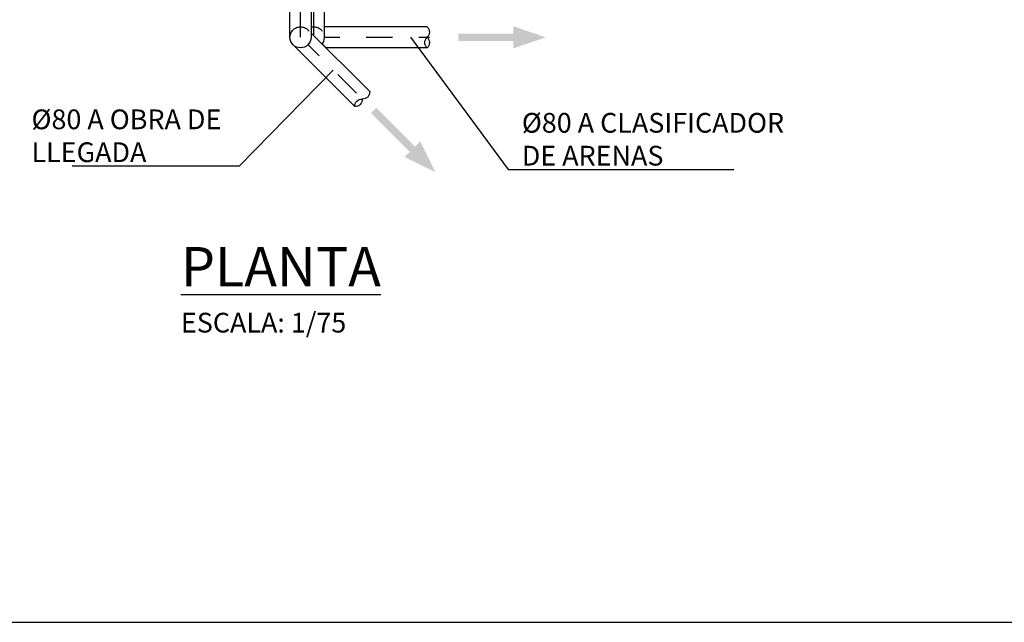
# Model space of a CAD drawing. Units: metres. Extents: x 22.6 to 82.2, y -4.2 to 16.
# Drawn here: x 35.7 to 39.4, y -4.2 to -1.9 of the extents above; entities that cross this region are included whole.
import ezdxf
from ezdxf import colors
from ezdxf.entities.mleader import LeaderData, LeaderLine
from ezdxf.math import Vec2, Vec3

# ---------------------------------------------------------------- set-up
doc = ezdxf.new("R2010")
doc.units = ezdxf.units.M
doc.header["$LTSCALE"] = 0.2625
doc.linetypes.add('HIDDEN', pattern=[0.375, 0.25, -0.125])
doc.linetypes.add('TRAZO_Y_PUNTO', pattern=[1, 0.5, -0.25, 0, -0.25])
doc.layers.get('Defpoints').update_dxf_attribs({"color": 1})
doc.layers.add('EQUIPOS DESUSO', color=1, linetype='Continuous')
doc.layers.add('EQUIPOS FUNCIONAL', color=1, linetype='Continuous')
doc.styles.add('cotas', font='simplex.shx', dxfattribs={"width": 0.8, "height": 0.075})
doc.styles.add('rotulos', font='arial.ttf', dxfattribs={"height": 0.15})

# ---------------------------------------------------------------- blocks, each defined once
blk = doc.blocks.new('CODO BASE 1')
at = {"color": 255}
blk.add_wipeout([(0.462, 0.191), (0.354, 0.354), (0.191, 0.462), (0, 0.5), (-1.525, 0.5), (-1.525, -0.5), (0, -0.5), (0.191, -0.462), (0.354, -0.354), (0.462, -0.191), (0.5, 0)], dxfattribs=at)
at = {"color": 0, "linetype": 'ByBlock', "lineweight": -2}
blk.add_lwpolyline([(0, 0.5), (-1.525, 0.5), (-1.525, -0.5), (0, -0.5, 1)], format="xyb", close=True, dxfattribs=at)
at = {"color": 1, "linetype": 'TRAZO_Y_PUNTO'}
blk.add_lwpolyline([(0, 0), (-1.525, 0)], dxfattribs=at)
at = {"color": 0, "linetype": 'HIDDEN', "lineweight": -2}
blk.add_arc((0, 0), 0.5, 90, 270, dxfattribs=at)
blk = doc.blocks.new('*U70')
at = {"color": 7, "true_color": 0xffffff}
blk.add_wipeout([(-0.5, 0), (0.5, 0), (0.5, -5.388), (-0.5, -5.388)], dxfattribs=at)
at = {"color": 0, "linetype": 'ByBlock', "lineweight": -2}
blk.add_line((-0.5, 0), (0.5, 0), dxfattribs=at)
for points in [[(-0.5, -5.388), (-0.5, 0)], [(0.5, -5.388), (0.5, 0)]]:
    blk.add_lwpolyline(points, dxfattribs=at)
at = {"color": 1, "linetype": 'TRAZO_Y_PUNTO'}
blk.add_lwpolyline([(0, 0), (0, -5.501)], dxfattribs=at)
at = {"color": 0, "linetype": 'ByBlock', "lineweight": -2}
blk.add_lwpolyline([(0.5, -5.388, -0.451416), (0, -5.388, -0.451416), (-0.5, -5.388, -0.451416), (0, -5.388, -0.451416)], format="xyb", dxfattribs=at)
blk = doc.blocks.new('flecha2')
for points in [[(0.0037, 0.00075), (0.0059, 0), (0.0037, 0.00075), (0.0037, -0.00075)], [(0, 0.00025), (0, -0.00025), (0.0037, 0.00025), (0.0037, -0.00025)]]:
    blk.add_solid(points)
blk = doc.blocks.new('_None')
blk = doc.blocks.new('*U80')
at = {"color": 7, "true_color": 0xffffff}
blk.add_wipeout([(-0.5, 0), (0.5, 0), (0.5, -4.149), (-0.5, -4.149)], dxfattribs=at)
at = {"color": 0, "linetype": 'ByBlock', "lineweight": -2}
blk.add_line((-0.5, 0), (0.5, 0), dxfattribs=at)
for points in [[(-0.5, -4.149), (-0.5, 0)], [(0.5, -4.149), (0.5, 0)]]:
    blk.add_lwpolyline(points, dxfattribs=at)
at = {"color": 1, "linetype": 'TRAZO_Y_PUNTO'}
blk.add_lwpolyline([(0, 0), (0, -4.262)], dxfattribs=at)
at = {"color": 0, "linetype": 'ByBlock', "lineweight": -2}
blk.add_lwpolyline([(0.5, -4.149, -0.451416), (0, -4.149, -0.451416), (-0.5, -4.149, -0.451416), (0, -4.149, -0.451416)], format="xyb", dxfattribs=at)

msp = doc.modelspace()

# ---------------------------------------------------------------- block references
at = {"color": 1, "xscale": 56.25000000000001, "yscale": 56.25000000000001, "zscale": 56.25000000000001}
msp.add_blockref('flecha2', (37.3199, -1.9439), dxfattribs=at)
at = {"layer": 'EQUIPOS FUNCIONAL', "xscale": 0.08, "yscale": 0.08, "zscale": 0.08, "rotation": 90}
msp.add_blockref('*U70', (36.7695, -1.9439), dxfattribs=at)

# ---------------------------------------------------------------- texts
at = {"insert": (36.265, -2.7412), "char_height": 0.15, "attachment_point": 1, "style": 'rotulos'}
msp.add_mtext('{\\L\\C3;PLANTA \\P\\H0.5x;\\l\\C1;ESCALA: 1/75}', dxfattribs=at)

# ---------------------------------------------------------------- next in the draw order: block references
at = {"layer": 'EQUIPOS FUNCIONAL', "xscale": -0.08, "yscale": 0.08, "zscale": 0.08, "rotation": 90}
msp.add_blockref('CODO BASE 1', (36.7695, -1.9439), dxfattribs=at)

# ---------------------------------------------------------------- next in the draw order: leaders
at = {"color": 1}
ml = msp.add_multileader_mtext('Standard', dxfattribs=at)
ml.set_content('%%C80 A CLASIFICADOR\\PDE ARENAS', color=1, style='cotas')
ml.set_leader_properties()
ml.set_arrow_properties(name='NONE')
ml.build(insert=Vec2(0, 0))
ml.multileader.update_dxf_attribs({"text_left_attachment_type": 5, "text_right_attachment_type": 5, "dogleg_length": 0.00953, "arrow_head_size": 0.0844})
ctx = ml.context
ctx.base_point, ctx.char_height, ctx.arrow_head_size, ctx.landing_gap_size, ctx.plane_origin = Vec3(37.5156, -2.4464), 0.075, 0.0844, 0.045, Vec3(35.5065, -13.1645)
ctx.left_attachment, ctx.right_attachment = 5, 5
notes = []
notes.append((ctx, [(1, (1, 1, 0), (37.5084, -2.4464), (1, 0), 0.00714, [(0, [(37.138, -1.9439)], 0, [])])]))
ctx.mtext.insert = Vec3(37.5606, -2.2314)
ctx.mtext.has_bg_fill, ctx.mtext.bg_color, ctx.mtext.bg_scale_factor, ctx.mtext.bg_transparency, ctx.mtext.use_window_bg_color = 1, -1023410167, 1.5, 0, 1
for ctx, leaders in notes:
    for number, flags, end, landing, length, lines in leaders:
        leader = LeaderData()
        leader.index, (leader.has_last_leader_line, leader.has_dogleg_vector, leader.attachment_direction) = number, flags
        leader.last_leader_point, leader.dogleg_vector, leader.dogleg_length = Vec3(end), Vec3(landing), length
        for number, points, colour, breaks in lines:
            line = LeaderLine()
            line.index, line.vertices, line.color, line.breaks = number, Vec3.list(points), colors.encode_raw_color(colour), breaks
            leader.lines.append(line)
        ctx.leaders.append(leader)

# ---------------------------------------------------------------- next in the draw order: block references
at = {"layer": 'EQUIPOS DESUSO', "xscale": 0.08, "yscale": 0.08, "zscale": 0.08, "rotation": 44.99999999999999}
msp.add_blockref('*U80', (36.7195, -1.9439), dxfattribs=at)

# ---------------------------------------------------------------- next in the draw order: block references
at = {"color": 1, "xscale": 56.25000000000001, "yscale": 56.25000000000001, "zscale": 56.25000000000001, "rotation": 315}
msp.add_blockref('flecha2', (36.9976, -2.222), dxfattribs=at)
at = {"layer": 'EQUIPOS DESUSO', "xscale": -0.08, "yscale": 0.08, "zscale": 0.08, "rotation": 90}
msp.add_blockref('CODO BASE 1', (36.7195, -1.9439), dxfattribs=at)

# ---------------------------------------------------------------- next in the draw order: leaders
at = {"color": 1}
ml = msp.add_multileader_mtext('Standard', dxfattribs=at)
ml.set_content('%%C80 A OBRA DE\\PLLEGADA', color=1, style='cotas')
ml.set_leader_properties()
ml.set_arrow_properties(name='NONE')
ml.build(insert=Vec2(0, 0))
ml.multileader.update_dxf_attribs({"text_left_attachment_type": 5, "text_right_attachment_type": 5, "dogleg_length": 0.00953, "arrow_head_size": 0.0844})
ctx = ml.context
ctx.base_point, ctx.char_height, ctx.arrow_head_size, ctx.landing_gap_size, ctx.plane_origin = Vec3(35.6521, -2.4332), 0.075, 0.0844, 0.045, Vec3(35.4653, -13.5351)
ctx.left_attachment, ctx.right_attachment = 5, 5
notes = []
notes.append((ctx, [(0, (1, 1, 0), (36.4864, -2.4332), (-1, 0), 0.00714, [(0, [(36.8438, -2.0686)], 0, [])])]))
ctx.mtext.insert = Vec3(35.6971, -2.2182)
ctx.mtext.has_bg_fill, ctx.mtext.bg_color, ctx.mtext.bg_scale_factor, ctx.mtext.bg_transparency, ctx.mtext.use_window_bg_color = 1, -1023410167, 1.5, 0, 1
for ctx, leaders in notes:
    for number, flags, end, landing, length, lines in leaders:
        leader = LeaderData()
        leader.index, (leader.has_last_leader_line, leader.has_dogleg_vector, leader.attachment_direction) = number, flags
        leader.last_leader_point, leader.dogleg_vector, leader.dogleg_length = Vec3(end), Vec3(landing), length
        for number, points, colour, breaks in lines:
            line = LeaderLine()
            line.index, line.vertices, line.color, line.breaks = number, Vec3.list(points), colors.encode_raw_color(colour), breaks
            leader.lines.append(line)
        ctx.leaders.append(leader)

# ---------------------------------------------------------------- next in the draw order: linework, layer by layer
at = {"layer": 'Defpoints'}
msp.add_lwpolyline([(52.4178, 16.0445), (22.6053, 16.0445), (22.6053, -4.168), (52.4178, -4.168), (52.4178, 16.0445)], dxfattribs=at)

doc.saveas('drawing.dxf')
